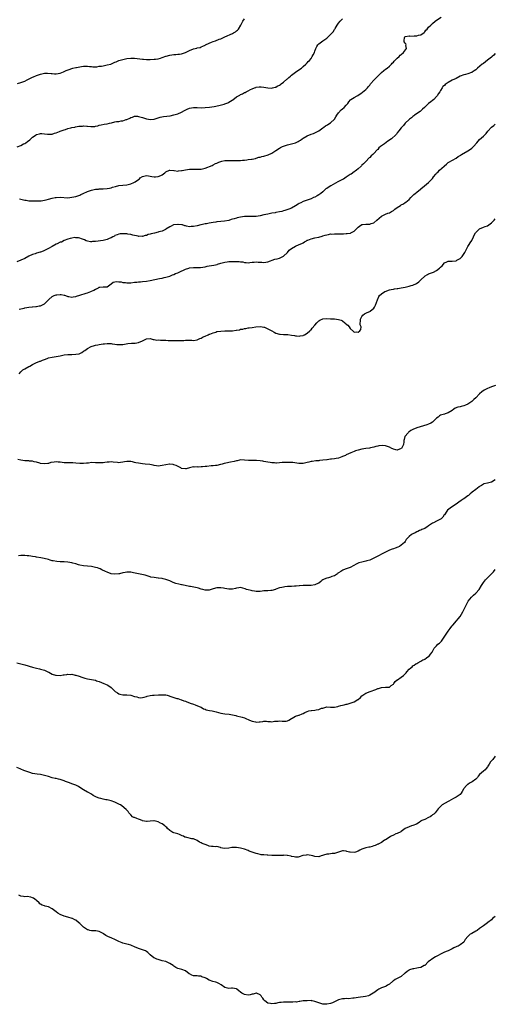
# Model space of a CAD drawing. Units: inches. Extents: x 2607000 to 2610000, y 1506000 to 1509000.
# Drawn here: x 2607914 to 2608157, y 1507849 to 1508352 of the extents above; entities that cross this region are included whole.
import ezdxf

# ---------------------------------------------------------------- set-up
doc = ezdxf.new("R2010")
doc.units = ezdxf.units.IN
doc.header["$MEASUREMENT"] = 0
doc.layers.add('LD26071506_10ft', color=7, linetype='Continuous')

msp = doc.modelspace()

# ---------------------------------------------------------------- linework, layer by layer
at = {"layer": 'LD26071506_10ft'}
for points, elevation in [([(2607914.33, 1508260.33), (2607917, 1508259.68), (2607917.62, 1508259.62), (2607919, 1508259.38), (2607919.38, 1508259.38), (2607921, 1508259.27), (2607921.29, 1508259.29), (2607923, 1508259.25), (2607923.3, 1508259.3), (2607925, 1508259.31), (2607925.41, 1508259.41), (2607927, 1508259.6), (2607927.85, 1508259.85), (2607929, 1508260.13), (2607931, 1508260.68), (2607932.52, 1508261), (2607932.93, 1508261.07), (2607935, 1508261.18), (2607939, 1508260.94), (2607941, 1508261.12), (2607943, 1508261.61), (2607944.06, 1508261.94), (2607945, 1508262.3), (2607945.52, 1508262.48), (2607946.71, 1508263), (2607949, 1508264.04), (2607951, 1508264.78), (2607953, 1508265.22), (2607954.66, 1508265.34), (2607955, 1508265.38), (2607957, 1508265.4), (2607959, 1508265.55), (2607960.17, 1508265.83), (2607961, 1508265.99), (2607961.74, 1508266.26), (2607963.27, 1508266.73), (2607965, 1508267.16), (2607967, 1508267.41), (2607969, 1508267.56), (2607969.71, 1508267.71), (2607971, 1508267.93), (2607972.65, 1508268.65), (2607973, 1508268.78), (2607973.37, 1508269), (2607975, 1508270.29), (2607975.43, 1508270.57), (2607975.9, 1508271), (2607977, 1508271.71), (2607979, 1508272.32), (2607980.09, 1508272.09), (2607981, 1508272), (2607981.78, 1508271.78), (2607983, 1508271.58), (2607983.63, 1508271.63), (2607985, 1508271.68), (2607986.34, 1508272.34), (2607987, 1508272.6), (2607988.39, 1508273.61), (2607989, 1508274.17), (2607990.89, 1508275), (2607991, 1508275.03), (2607993, 1508274.73), (2607993.26, 1508274.74), (2607995, 1508274.47), (2607995.43, 1508274.57), (2607997, 1508274.73), (2607997.21, 1508274.79), (2607999, 1508275.15), (2608001, 1508275.42), (2608001.46, 1508275.46), (2608003, 1508275.49), (2608003.52, 1508275.52), (2608005, 1508275.43), (2608005.48, 1508275.48), (2608007, 1508275.48), (2608007.66, 1508275.66), (2608009, 1508275.96), (2608012.58, 1508277.42), (2608013, 1508277.65), (2608014.3, 1508278.3), (2608015, 1508278.6), (2608015.3, 1508278.7), (2608015.96, 1508279), (2608017, 1508279.41), (2608017.57, 1508279.57), (2608019, 1508279.88), (2608021, 1508279.98), (2608021.93, 1508279.93), (2608023, 1508279.91), (2608023.93, 1508279.93), (2608025, 1508279.9), (2608026, 1508280), (2608027, 1508280), (2608028.08, 1508280.08), (2608029, 1508280.12), (2608030.22, 1508280.22), (2608031, 1508280.35), (2608032.55, 1508280.55), (2608033, 1508280.66), (2608034.75, 1508281), (2608035, 1508281.06), (2608036.4, 1508281.6), (2608037, 1508281.65), (2608037.98, 1508282.02), (2608039, 1508282.2), (2608041.14, 1508282.86), (2608043, 1508283.69), (2608045.01, 1508285), (2608047, 1508286.27), (2608047.46, 1508286.54), (2608048.52, 1508287), (2608049, 1508287.19), (2608051, 1508287.84), (2608053, 1508288.38), (2608055, 1508288.96), (2608056.41, 1508289.59), (2608057, 1508289.93), (2608057.66, 1508290.34), (2608058.42, 1508291), (2608059, 1508291.39), (2608061, 1508292.56), (2608063, 1508293.32), (2608064.29, 1508293.71), (2608065, 1508293.96), (2608065.7, 1508294.3), (2608066.99, 1508295), (2608069, 1508296.65), (2608069.49, 1508297), (2608070.34, 1508297.66), (2608071, 1508297.97), (2608071.64, 1508298.36), (2608073, 1508299.11), (2608074.98, 1508301.02), (2608075.73, 1508302.27), (2608076.1, 1508303), (2608077, 1508304.27), (2608078.3, 1508305.7), (2608079, 1508306.3), (2608079.96, 1508307), (2608081, 1508308.23), (2608081.72, 1508309), (2608082.22, 1508309.78), (2608083.16, 1508310.84), (2608083.36, 1508311), (2608085, 1508312.14), (2608086.55, 1508313), (2608086.85, 1508313.15), (2608088.1, 1508313.9), (2608089, 1508314.52), (2608089.28, 1508314.72), (2608091, 1508316.1), (2608091.8, 1508317), (2608092.38, 1508317.62), (2608093, 1508318.39), (2608093.42, 1508319), (2608095.16, 1508321), (2608096.06, 1508321.94), (2608097.08, 1508322.92), (2608099, 1508324.91), (2608100.14, 1508325.86), (2608101, 1508326.46), (2608101.83, 1508327), (2608103, 1508327.99), (2608104, 1508329), (2608104.42, 1508329.58), (2608105, 1508330.14), (2608105.34, 1508330.66), (2608105.8, 1508331), (2608107, 1508332.22), (2608107.91, 1508333), (2608108.4, 1508333.6), (2608109, 1508334.06), (2608110.2, 1508335), (2608111.68, 1508337), (2608111.44, 1508338.56), (2608111.57, 1508339), (2608111.39, 1508339.39), (2608111, 1508339.77), (2608110.5, 1508340.5), (2608110.43, 1508341), (2608110.71, 1508342.71), (2608110.82, 1508343), (2608111, 1508343.21), (2608111.2, 1508343.2), (2608113, 1508343.52), (2608113.44, 1508343.45), (2608115.55, 1508343.55), (2608117, 1508343.6), (2608117.85, 1508343.85), (2608119, 1508344.07), (2608120.69, 1508345.31), (2608121, 1508345.63), (2608121.63, 1508346.37), (2608122.22, 1508347), (2608123, 1508347.9), (2608124.08, 1508349), (2608125, 1508349.85), (2608126.3, 1508351), (2608127, 1508351.48), (2608129.46, 1508353)], 8110), ([(2607913.06, 1508286.94), (2607915, 1508287.63), (2607916.34, 1508288.34), (2607917, 1508288.65), (2607917.46, 1508289), (2607918.43, 1508289.57), (2607919.56, 1508290.44), (2607919.99, 1508291), (2607921, 1508291.79), (2607922.75, 1508293), (2607923, 1508293.12), (2607924.52, 1508293.48), (2607925, 1508293.62), (2607925.68, 1508293.68), (2607927, 1508293.6), (2607928.64, 1508293.36), (2607929, 1508293.34), (2607930.57, 1508293.43), (2607931, 1508293.44), (2607932.14, 1508293.86), (2607933, 1508294.05), (2607934.71, 1508294.71), (2607935.11, 1508294.89), (2607937, 1508295.6), (2607937.8, 1508295.8), (2607939, 1508296.21), (2607940.56, 1508296.56), (2607941, 1508296.69), (2607942.44, 1508297), (2607942.88, 1508297.12), (2607944.58, 1508297.42), (2607945, 1508297.47), (2607946.5, 1508297.5), (2607947, 1508297.53), (2607948.61, 1508297.39), (2607949, 1508297.41), (2607950.74, 1508297.26), (2607951, 1508297.29), (2607952.65, 1508297.35), (2607953, 1508297.44), (2607954.33, 1508297.67), (2607955, 1508297.9), (2607955.92, 1508298.08), (2607957.55, 1508298.45), (2607959, 1508298.67), (2607960.28, 1508299), (2607961.2, 1508299.2), (2607963, 1508299.63), (2607963.74, 1508299.74), (2607965, 1508299.89), (2607966.08, 1508300.08), (2607967, 1508300.14), (2607968.77, 1508300.77), (2607969, 1508300.81), (2607970.52, 1508301.48), (2607971, 1508301.83), (2607971.93, 1508302.07), (2607973, 1508302.47), (2607974.46, 1508302.46), (2607975, 1508302.43), (2607977, 1508301.9), (2607978.64, 1508301.36), (2607979, 1508301.22), (2607980.05, 1508301), (2607980.87, 1508300.87), (2607981, 1508300.87), (2607983, 1508301.04), (2607984.44, 1508301.56), (2607985, 1508301.64), (2607986.01, 1508301.99), (2607987.71, 1508302.29), (2607991.21, 1508302.79), (2607993, 1508303.18), (2607995, 1508303.78), (2607997, 1508304.63), (2607998.53, 1508305.47), (2607999.9, 1508306.11), (2608001, 1508306.57), (2608003, 1508306.94), (2608005, 1508306.91), (2608007.16, 1508306.84), (2608009.05, 1508306.95), (2608011.19, 1508307.19), (2608013.51, 1508307.51), (2608015.98, 1508307.98), (2608018.7, 1508308.7), (2608019, 1508308.79), (2608019.57, 1508309), (2608020.58, 1508309.42), (2608021, 1508309.63), (2608022.77, 1508310.77), (2608023.06, 1508310.94), (2608025, 1508312.33), (2608026.07, 1508313), (2608026.67, 1508313.33), (2608027, 1508313.57), (2608028.02, 1508313.98), (2608029, 1508314.56), (2608029.33, 1508314.67), (2608029.93, 1508315), (2608031, 1508315.52), (2608032.09, 1508316.09), (2608033, 1508316.52), (2608034.24, 1508317), (2608034.8, 1508317.2), (2608035, 1508317.29), (2608036.53, 1508317.47), (2608037, 1508317.58), (2608037.58, 1508317.58), (2608039, 1508317.42), (2608041, 1508317.02), (2608042.91, 1508316.91), (2608043.35, 1508317), (2608044.63, 1508317.37), (2608045, 1508317.41), (2608045.77, 1508317.77), (2608047, 1508318.4), (2608047.35, 1508318.65), (2608047.81, 1508319), (2608049, 1508319.82), (2608050.65, 1508321.35), (2608051, 1508321.59), (2608051.69, 1508322.31), (2608052.48, 1508323), (2608053, 1508323.42), (2608055, 1508324.93), (2608056.2, 1508325.8), (2608058.11, 1508327), (2608059, 1508327.81), (2608060.43, 1508329), (2608060.66, 1508329.34), (2608061, 1508329.71), (2608061.59, 1508330.41), (2608062.24, 1508331), (2608063, 1508332.04), (2608063.66, 1508333), (2608064.1, 1508333.9), (2608064.69, 1508335), (2608065, 1508335.77), (2608065.44, 1508337), (2608065.91, 1508338.09), (2608066.52, 1508339), (2608067, 1508339.49), (2608069.02, 1508341), (2608071, 1508342.37), (2608071.35, 1508342.65), (2608073, 1508344.19), (2608074.35, 1508345.65), (2608075, 1508346.76), (2608075.1, 1508346.9), (2608075.32, 1508347.32), (2608076.32, 1508349), (2608077, 1508349.98), (2608077.89, 1508351), (2608079, 1508352.2)], 8100), ([(2607913.26, 1508319.26), (2607915, 1508319.73), (2607917, 1508320.46), (2607918.17, 1508321), (2607921, 1508322.41), (2607921.41, 1508322.59), (2607923, 1508323.28), (2607925, 1508323.97), (2607926.29, 1508324.29), (2607927, 1508324.42), (2607928.52, 1508324.52), (2607930.38, 1508324.38), (2607931, 1508324.25), (2607932.21, 1508324.21), (2607933, 1508324.16), (2607935, 1508324.55), (2607936.75, 1508325.25), (2607937, 1508325.33), (2607938.14, 1508325.86), (2607939.6, 1508326.4), (2607941, 1508326.86), (2607941.55, 1508327), (2607943, 1508327.32), (2607943.44, 1508327.44), (2607945, 1508327.68), (2607945.93, 1508327.93), (2607947, 1508328.01), (2607948.12, 1508328.12), (2607949, 1508328.07), (2607949.94, 1508327.94), (2607951, 1508327.84), (2607951.73, 1508327.73), (2607953.78, 1508327.78), (2607955, 1508327.99), (2607956.12, 1508328.12), (2607957, 1508328.3), (2607959, 1508328.66), (2607960.84, 1508329.16), (2607962.3, 1508329.7), (2607963, 1508330.06), (2607963.66, 1508330.34), (2607965.02, 1508330.98), (2607967, 1508331.54), (2607967.63, 1508331.63), (2607969, 1508331.9), (2607971, 1508332.1), (2607973, 1508332.07), (2607975.75, 1508331.75), (2607977, 1508331.57), (2607977.58, 1508331.58), (2607979, 1508331.45), (2607979.49, 1508331.49), (2607981, 1508331.47), (2607983, 1508331.58), (2607983.66, 1508331.66), (2607985, 1508331.88), (2607986.2, 1508332.2), (2607987, 1508332.46), (2607988.88, 1508333.12), (2607989.18, 1508333.18), (2607991, 1508333.65), (2607993, 1508333.96), (2607994, 1508334), (2607995, 1508334.1), (2607995.85, 1508334.15), (2607997, 1508334.34), (2607999, 1508335), (2608001, 1508336.04), (2608003, 1508336.89), (2608004.76, 1508337.24), (2608005, 1508337.34), (2608006.39, 1508337.61), (2608007, 1508337.86), (2608007.76, 1508338.24), (2608009, 1508338.81), (2608009.12, 1508338.88), (2608011, 1508339.78), (2608012.24, 1508340.24), (2608013, 1508340.57), (2608014.22, 1508341), (2608016.2, 1508341.8), (2608017, 1508342.09), (2608017.63, 1508342.37), (2608018.97, 1508343), (2608023, 1508344.78), (2608023.47, 1508345), (2608024.44, 1508345.56), (2608025, 1508346.05), (2608025.55, 1508346.45), (2608026.02, 1508347), (2608027.17, 1508349), (2608028.23, 1508351), (2608029, 1508352.3)], 8090), ([(2608157, 1508334.44), (2608156.26, 1508333.74), (2608155.44, 1508333), (2608155, 1508332.63), (2608153, 1508331.04), (2608151, 1508329.49), (2608150.33, 1508329), (2608147.94, 1508327), (2608147.42, 1508326.58), (2608147, 1508326.22), (2608146.25, 1508325.75), (2608145.17, 1508325), (2608145, 1508324.91), (2608144.85, 1508324.85), (2608143, 1508324.22), (2608141.87, 1508323.87), (2608141, 1508323.65), (2608139.1, 1508322.9), (2608137, 1508321.81), (2608135, 1508320.88), (2608133, 1508319.8), (2608131.35, 1508318.65), (2608131, 1508318.24), (2608130.28, 1508317.72), (2608129.96, 1508317), (2608129, 1508315.64), (2608128.65, 1508315), (2608127.95, 1508314.05), (2608127.36, 1508313), (2608127, 1508312.52), (2608125.6, 1508311), (2608125, 1508310.49), (2608124.11, 1508309.89), (2608122.99, 1508309.01), (2608120.94, 1508307), (2608119.93, 1508306.07), (2608118.59, 1508305), (2608115.78, 1508303), (2608115.36, 1508302.64), (2608115, 1508302.39), (2608114.25, 1508301.75), (2608113.18, 1508301), (2608113, 1508300.85), (2608111.06, 1508299), (2608110.14, 1508297.86), (2608109.27, 1508297), (2608109, 1508296.66), (2608107.79, 1508295), (2608107, 1508294.04), (2608106.58, 1508293.42), (2608106.23, 1508293), (2608103.98, 1508291), (2608102.24, 1508289.76), (2608100.43, 1508288.43), (2608098.42, 1508287), (2608097.63, 1508286.37), (2608097, 1508285.61), (2608096.67, 1508285.33), (2608095, 1508283.54), (2608094.46, 1508283), (2608093.66, 1508282.34), (2608093, 1508281.52), (2608092.72, 1508281.28), (2608091, 1508279.36), (2608090.62, 1508279), (2608089.75, 1508278.25), (2608089, 1508277.46), (2608088.76, 1508277.25), (2608088.53, 1508277), (2608087, 1508275.71), (2608086.27, 1508275), (2608085.55, 1508274.45), (2608085, 1508274.11), (2608083.44, 1508273), (2608083, 1508272.72), (2608081, 1508271.38), (2608079.55, 1508270.45), (2608079, 1508270.15), (2608077.4, 1508269.4), (2608076.63, 1508269), (2608073.03, 1508267), (2608071.79, 1508266.21), (2608071, 1508265.63), (2608070.62, 1508265.38), (2608069, 1508263.92), (2608067.94, 1508263), (2608067, 1508262.4), (2608066.06, 1508261.94), (2608065, 1508261.27), (2608064.32, 1508261), (2608063, 1508260.42), (2608062.05, 1508260.05), (2608061, 1508259.75), (2608059, 1508259), (2608057.72, 1508258.28), (2608057, 1508257.89), (2608056.45, 1508257.55), (2608055, 1508256.76), (2608053, 1508255.63), (2608051.6, 1508255), (2608051.17, 1508254.83), (2608049.65, 1508254.35), (2608049, 1508254.21), (2608048.04, 1508253.96), (2608047, 1508253.71), (2608045, 1508253.31), (2608044.73, 1508253.27), (2608043, 1508252.99), (2608041, 1508252.61), (2608039, 1508252.12), (2608037, 1508251.68), (2608035, 1508251.37), (2608033.29, 1508251.29), (2608033, 1508251.28), (2608031, 1508251.38), (2608029, 1508251.35), (2608027, 1508251.02), (2608025.37, 1508250.63), (2608025, 1508250.51), (2608023.79, 1508250.21), (2608023, 1508249.9), (2608022.26, 1508249.74), (2608021, 1508249.37), (2608018.82, 1508249), (2608017, 1508248.83), (2608015, 1508248.59), (2608014.48, 1508248.48), (2608013, 1508248.28), (2608012.07, 1508248.07), (2608011, 1508247.93), (2608009.64, 1508247.64), (2608009, 1508247.57), (2608007, 1508247.07), (2608006.78, 1508247), (2608005, 1508246.55), (2608003, 1508246.15), (2608001.85, 1508246.15), (2608001, 1508246.13), (2607999.55, 1508246.45), (2607999, 1508246.53), (2607998.61, 1508246.61), (2607997.38, 1508247), (2607997.08, 1508247.08), (2607995.3, 1508247.3), (2607995, 1508247.32), (2607993, 1508247.09), (2607992.79, 1508247), (2607991.68, 1508246.32), (2607991, 1508246.03), (2607989, 1508244.84), (2607988.73, 1508244.73), (2607987, 1508243.89), (2607985.43, 1508243.43), (2607985, 1508243.29), (2607983.15, 1508242.85), (2607981.52, 1508242.48), (2607981, 1508242.3), (2607979.91, 1508242.09), (2607979, 1508241.69), (2607978.36, 1508241.64), (2607977, 1508241.21), (2607976.78, 1508241.22), (2607975, 1508241.2), (2607974.76, 1508241.24), (2607972.18, 1508241.82), (2607971, 1508242.16), (2607969.62, 1508242.38), (2607969, 1508242.46), (2607967.44, 1508242.56), (2607967, 1508242.51), (2607965.56, 1508242.44), (2607965, 1508242.28), (2607964.04, 1508241.96), (2607963, 1508241.56), (2607962.67, 1508241.33), (2607961.97, 1508241), (2607961, 1508240.5), (2607960.07, 1508240.07), (2607959, 1508239.54), (2607957, 1508239.04), (2607953, 1508238.55), (2607951.49, 1508238.51), (2607951, 1508238.46), (2607950.47, 1508238.47), (2607949, 1508238.77), (2607948.29, 1508239), (2607947.37, 1508239.37), (2607947, 1508239.57), (2607945.98, 1508239.98), (2607945, 1508240.32), (2607944.47, 1508240.47), (2607943, 1508240.51), (2607942.55, 1508240.55), (2607941, 1508240.22), (2607940.11, 1508240.11), (2607939, 1508239.71), (2607937.08, 1508239.08), (2607935.68, 1508238.32), (2607935, 1508238.18), (2607933.44, 1508237.44), (2607933, 1508237.2), (2607931, 1508236.1), (2607929, 1508234.96), (2607927, 1508233.92), (2607926.29, 1508233.71), (2607925, 1508233.14), (2607924.87, 1508233.13), (2607923, 1508232.54), (2607922.23, 1508232.23), (2607921, 1508231.9), (2607919, 1508231.02), (2607917, 1508229.97), (2607915, 1508229.01), (2607913, 1508228.23)], 8120), ([(2607914.09, 1508204.09), (2607915, 1508204.25), (2607916.61, 1508204.61), (2607917, 1508204.65), (2607918.99, 1508204.99), (2607920.82, 1508205.18), (2607921, 1508205.24), (2607922.64, 1508205.36), (2607923, 1508205.34), (2607924.33, 1508205.67), (2607925, 1508205.68), (2607927, 1508206.72), (2607927.14, 1508206.86), (2607927.26, 1508207), (2607929, 1508208.8), (2607929.18, 1508209), (2607931, 1508210.55), (2607931.3, 1508210.7), (2607931.98, 1508211), (2607933, 1508211.36), (2607933.41, 1508211.41), (2607935, 1508211.52), (2607935.51, 1508211.51), (2607937, 1508211.21), (2607937.19, 1508211.19), (2607937.76, 1508211), (2607939, 1508210.54), (2607939.52, 1508210.48), (2607941, 1508210.24), (2607941.61, 1508210.39), (2607943, 1508210.57), (2607943.31, 1508210.69), (2607945, 1508211.21), (2607948.27, 1508212.27), (2607949, 1508212.46), (2607950.65, 1508213), (2607952.24, 1508213.76), (2607953, 1508214.32), (2607953.5, 1508214.5), (2607954.64, 1508215), (2607955, 1508215.19), (2607955.28, 1508215.28), (2607957, 1508215.38), (2607957.47, 1508215.47), (2607959, 1508215.49), (2607961, 1508216.91), (2607962.12, 1508217.88), (2607963, 1508217.99), (2607963.8, 1508218.2), (2607965, 1508217.99), (2607966.07, 1508217.93), (2607967, 1508217.69), (2607968.41, 1508217.59), (2607969, 1508217.5), (2607971, 1508217.56), (2607973, 1508217.76), (2607974.14, 1508217.86), (2607975, 1508217.95), (2607975.99, 1508218.01), (2607977, 1508218.1), (2607979, 1508218.34), (2607981, 1508218.71), (2607985.68, 1508219.68), (2607987, 1508219.89), (2607988.15, 1508220.15), (2607989, 1508220.29), (2607991, 1508220.92), (2607992.38, 1508221.62), (2607993, 1508221.76), (2607993.82, 1508222.18), (2607995, 1508222.6), (2607995.81, 1508223), (2607999, 1508224.42), (2608000.72, 1508225), (2608001, 1508225.08), (2608003, 1508225.27), (2608004.71, 1508225.29), (2608006.62, 1508225.38), (2608009, 1508225.71), (2608010.07, 1508225.93), (2608011, 1508226.08), (2608013.49, 1508226.51), (2608015.09, 1508226.91), (2608015.32, 1508227), (2608017, 1508227.5), (2608017.68, 1508227.68), (2608019, 1508228.07), (2608020.25, 1508228.25), (2608021, 1508228.4), (2608023, 1508228.45), (2608024.42, 1508228.42), (2608025, 1508228.34), (2608026.34, 1508228.34), (2608027, 1508228.15), (2608028.16, 1508228.16), (2608029, 1508227.86), (2608029.9, 1508227.9), (2608031, 1508227.68), (2608031.81, 1508227.81), (2608033, 1508227.95), (2608034.05, 1508228.05), (2608035, 1508228.23), (2608036.08, 1508228.08), (2608037, 1508228.09), (2608037.97, 1508227.97), (2608039, 1508227.91), (2608041, 1508228.18), (2608044.49, 1508229.51), (2608045.71, 1508229.71), (2608047, 1508230.07), (2608047.6, 1508230.4), (2608049, 1508231.07), (2608051, 1508232.94), (2608051.93, 1508234.07), (2608053, 1508235.07), (2608055, 1508236.23), (2608057, 1508237.03), (2608058.36, 1508237.64), (2608059, 1508237.95), (2608059.67, 1508238.33), (2608060.68, 1508239), (2608061, 1508239.18), (2608061.29, 1508239.29), (2608063, 1508240.02), (2608065, 1508240.45), (2608066.81, 1508240.81), (2608067, 1508240.83), (2608068.7, 1508241.3), (2608069, 1508241.43), (2608070.25, 1508241.75), (2608071, 1508242.06), (2608071.86, 1508242.14), (2608073, 1508242.43), (2608073.6, 1508242.4), (2608075, 1508242.54), (2608075.51, 1508242.49), (2608077, 1508242.53), (2608077.51, 1508242.49), (2608079, 1508242.53), (2608079.5, 1508242.5), (2608081, 1508242.61), (2608081.4, 1508242.6), (2608083.1, 1508242.9), (2608083.34, 1508243), (2608085, 1508243.91), (2608086.24, 1508245), (2608087, 1508245.83), (2608087.65, 1508246.35), (2608089, 1508247.18), (2608089.19, 1508247.19), (2608091, 1508247.47), (2608091.41, 1508247.41), (2608093, 1508247.5), (2608093.71, 1508247.71), (2608095, 1508248.15), (2608096.61, 1508249.39), (2608099, 1508251.54), (2608101, 1508252.57), (2608102.22, 1508253), (2608103, 1508253.29), (2608104.11, 1508253.89), (2608105, 1508254.45), (2608105.75, 1508255), (2608107, 1508256), (2608108.62, 1508257), (2608109, 1508257.27), (2608110.13, 1508257.87), (2608111, 1508258.4), (2608111.35, 1508258.65), (2608113, 1508260.01), (2608113.99, 1508261), (2608114.47, 1508261.52), (2608115, 1508262.01), (2608115.48, 1508262.52), (2608116.15, 1508263), (2608117, 1508263.81), (2608118.76, 1508265.24), (2608119, 1508265.46), (2608120.89, 1508267), (2608123, 1508268.77), (2608123.24, 1508269), (2608124.19, 1508269.81), (2608125, 1508270.77), (2608125.51, 1508271.51), (2608126.62, 1508273), (2608126.82, 1508273.18), (2608127, 1508273.38), (2608127.87, 1508274.13), (2608128.56, 1508275), (2608130.9, 1508277), (2608131, 1508277.11), (2608132.04, 1508277.96), (2608133, 1508278.81), (2608133.37, 1508279), (2608137, 1508281.04), (2608138.06, 1508281.94), (2608139, 1508282.5), (2608139.29, 1508282.71), (2608139.81, 1508283), (2608143, 1508284.77), (2608144.35, 1508285.65), (2608145, 1508286.19), (2608145.43, 1508286.57), (2608145.8, 1508287), (2608147.5, 1508289), (2608149, 1508290.61), (2608151, 1508292.33), (2608152.3, 1508293.7), (2608153.12, 1508294.88), (2608155, 1508296.93), (2608156.19, 1508297.81), (2608157, 1508298.51)], 8130), ([(2607914.2, 1508171), (2607915, 1508172.1), (2607915.95, 1508173), (2607917, 1508173.6), (2607919, 1508174.7), (2607919.5, 1508175), (2607921, 1508175.81), (2607923, 1508176.75), (2607923.54, 1508177), (2607924.58, 1508177.42), (2607925, 1508177.53), (2607926.03, 1508177.97), (2607927.49, 1508178.51), (2607928.68, 1508179), (2607929.15, 1508179.15), (2607931, 1508179.59), (2607933, 1508179.89), (2607935, 1508180.28), (2607937, 1508180.73), (2607939, 1508180.98), (2607941, 1508180.99), (2607943, 1508181.03), (2607944.68, 1508181.32), (2607945, 1508181.45), (2607946.06, 1508181.94), (2607947, 1508182.55), (2607947.26, 1508182.74), (2607947.54, 1508183), (2607949, 1508183.99), (2607950.91, 1508185), (2607952.53, 1508185.47), (2607953, 1508185.59), (2607954.19, 1508185.81), (2607955, 1508186), (2607955.89, 1508186.11), (2607957, 1508186.34), (2607957.64, 1508186.36), (2607959, 1508186.54), (2607959.52, 1508186.48), (2607961, 1508186.49), (2607961.64, 1508186.36), (2607963, 1508186.21), (2607963.91, 1508186.09), (2607965, 1508186), (2607967, 1508186.07), (2607969.55, 1508186.45), (2607971.39, 1508186.61), (2607973, 1508186.64), (2607973.32, 1508186.68), (2607975.02, 1508186.98), (2607977, 1508187.89), (2607979, 1508188.98), (2607981, 1508189), (2607982.54, 1508188.54), (2607983, 1508188.55), (2607984.3, 1508188.3), (2607985, 1508188.33), (2607986.2, 1508188.2), (2607987, 1508188.22), (2607988.14, 1508188.14), (2607989, 1508188.14), (2607990.08, 1508188.08), (2607991, 1508188.09), (2607992.02, 1508188.02), (2607995, 1508187.98), (2607997, 1508188.05), (2607998.13, 1508188.13), (2607999, 1508188.15), (2608000.22, 1508188.22), (2608001, 1508188.14), (2608002.22, 1508188.22), (2608003, 1508188.13), (2608005, 1508188.47), (2608006.29, 1508189), (2608007, 1508189.25), (2608008.04, 1508189.96), (2608009, 1508190.22), (2608010.53, 1508191), (2608011, 1508191.2), (2608011.3, 1508191.3), (2608013, 1508192.02), (2608014.38, 1508192.38), (2608015, 1508192.56), (2608017, 1508192.88), (2608018.99, 1508192.99), (2608021, 1508192.96), (2608022.97, 1508193.03), (2608024.74, 1508193.26), (2608025, 1508193.37), (2608026.45, 1508193.55), (2608027, 1508193.81), (2608028.13, 1508193.87), (2608029, 1508194.21), (2608029.77, 1508194.23), (2608031, 1508194.48), (2608031.49, 1508194.51), (2608033, 1508194.72), (2608034.85, 1508195), (2608037, 1508195.12), (2608038.11, 1508195), (2608039, 1508194.87), (2608039.19, 1508194.81), (2608041, 1508194.07), (2608043, 1508192.99), (2608044.22, 1508192.22), (2608045, 1508191.85), (2608047, 1508191.22), (2608047.23, 1508191.23), (2608049, 1508191.17), (2608049.19, 1508191.19), (2608051, 1508191.19), (2608051.18, 1508191.18), (2608053, 1508190.84), (2608054.52, 1508190.52), (2608055, 1508190.46), (2608055.55, 1508190.45), (2608057, 1508190.33), (2608057.53, 1508190.47), (2608059, 1508190.65), (2608059.2, 1508190.8), (2608059.62, 1508191), (2608061, 1508191.74), (2608062.34, 1508193), (2608062.66, 1508193.34), (2608063, 1508193.58), (2608063.6, 1508194.4), (2608065, 1508195.89), (2608065.92, 1508197), (2608066.4, 1508197.6), (2608067, 1508198.04), (2608067.51, 1508198.49), (2608069, 1508199.1), (2608069.09, 1508199.09), (2608071, 1508199.27), (2608073, 1508199.13), (2608075.03, 1508199.03), (2608077, 1508198.84), (2608078.4, 1508198.4), (2608079, 1508198.03), (2608080.32, 1508197), (2608080.72, 1508196.72), (2608081, 1508196.38), (2608081.84, 1508195.84), (2608082.39, 1508195), (2608083, 1508194.18), (2608084.72, 1508192.72), (2608085, 1508192.38), (2608086.42, 1508192.42), (2608087, 1508192.32), (2608087.92, 1508193), (2608088.36, 1508193.64), (2608088.56, 1508195), (2608088.11, 1508196.11), (2608088.1, 1508197), (2608088.19, 1508197.81), (2608088.18, 1508199), (2608089, 1508200.38), (2608089.48, 1508201), (2608090.29, 1508201.71), (2608091, 1508202.02), (2608091.61, 1508202.39), (2608093, 1508202.88), (2608093.08, 1508202.92), (2608093.2, 1508203), (2608095, 1508204.48), (2608095.37, 1508205), (2608095.84, 1508206.16), (2608096.88, 1508208.88), (2608096.94, 1508209.06), (2608097, 1508209.12), (2608097.57, 1508210.43), (2608097.96, 1508211), (2608099, 1508211.87), (2608100.69, 1508213), (2608100.89, 1508213.11), (2608103, 1508213.85), (2608103.96, 1508214.04), (2608105, 1508214.31), (2608105.63, 1508214.37), (2608107, 1508214.62), (2608107.36, 1508214.64), (2608109, 1508214.86), (2608111, 1508215.23), (2608113, 1508215.73), (2608114.09, 1508216.09), (2608115, 1508216.34), (2608116.8, 1508217.2), (2608118.03, 1508217.97), (2608119.04, 1508219), (2608121, 1508220.84), (2608121.25, 1508221), (2608122.33, 1508221.67), (2608123, 1508222.05), (2608125, 1508222.75), (2608125.55, 1508223), (2608127, 1508223.79), (2608128.59, 1508225), (2608129, 1508225.46), (2608129.82, 1508226.18), (2608131, 1508227.65), (2608132.19, 1508228.19), (2608133, 1508228.59), (2608134.51, 1508228.51), (2608135, 1508228.5), (2608137, 1508228.74), (2608137.38, 1508229), (2608138.44, 1508229.56), (2608139, 1508229.93), (2608139.58, 1508230.42), (2608140.07, 1508231), (2608141.51, 1508233), (2608141.94, 1508234.06), (2608142.49, 1508235), (2608143, 1508236.01), (2608143.61, 1508237), (2608144.18, 1508237.82), (2608145, 1508239.17), (2608145.83, 1508241), (2608146.26, 1508241.74), (2608146.83, 1508243), (2608147, 1508243.22), (2608148.92, 1508245.08), (2608151, 1508245.9), (2608151.81, 1508246.19), (2608153, 1508246.63), (2608153.65, 1508247), (2608155, 1508248.08), (2608155.99, 1508249), (2608156.48, 1508249.52), (2608157, 1508250.13)], 8140), ([(2608157, 1508165.19), (2608156.85, 1508165.15), (2608156.51, 1508165), (2608155, 1508164.42), (2608153.95, 1508163.95), (2608153, 1508163.63), (2608151.97, 1508163), (2608151.35, 1508162.65), (2608150.17, 1508161.83), (2608149, 1508160.82), (2608147, 1508158.84), (2608146.02, 1508157.98), (2608145.07, 1508157), (2608143, 1508155.55), (2608141.73, 1508155), (2608141, 1508154.72), (2608139.57, 1508154.43), (2608139, 1508154.27), (2608137.95, 1508154.05), (2608136.55, 1508153.45), (2608135.85, 1508153), (2608135, 1508152.3), (2608133, 1508151.11), (2608131.4, 1508150.6), (2608131, 1508150.52), (2608129, 1508149.93), (2608128.45, 1508149.55), (2608127.78, 1508149), (2608127, 1508148.4), (2608125.36, 1508146.64), (2608125, 1508146.38), (2608124.18, 1508145.82), (2608123, 1508145.33), (2608122.01, 1508145), (2608117, 1508143.5), (2608115, 1508142.7), (2608113.9, 1508142.1), (2608113, 1508141.44), (2608112.73, 1508141.27), (2608112.47, 1508141), (2608110.93, 1508139), (2608110.44, 1508137.56), (2608110.42, 1508137), (2608110.36, 1508136.36), (2608110.09, 1508135), (2608109.09, 1508133), (2608109, 1508132.91), (2608107, 1508132.14), (2608106.29, 1508132.29), (2608105, 1508132.61), (2608104.71, 1508132.71), (2608104.14, 1508133), (2608103, 1508133.68), (2608101.99, 1508133.99), (2608101, 1508134.31), (2608099.52, 1508134.48), (2608097.63, 1508134.37), (2608097, 1508134.16), (2608096.07, 1508133.93), (2608095, 1508133.56), (2608093.3, 1508133.3), (2608092.83, 1508133.17), (2608090.98, 1508132.98), (2608089, 1508132.63), (2608087, 1508132.13), (2608085.66, 1508131.66), (2608085, 1508131.46), (2608083.3, 1508130.7), (2608081, 1508129.63), (2608080.57, 1508129.43), (2608079, 1508128.78), (2608078.67, 1508128.67), (2608077, 1508128.02), (2608075.78, 1508127.78), (2608075, 1508127.59), (2608073.45, 1508127.45), (2608073, 1508127.42), (2608071.21, 1508127.21), (2608071, 1508127.21), (2608069, 1508126.9), (2608067.25, 1508126.75), (2608067, 1508126.69), (2608065.4, 1508126.6), (2608063.63, 1508126.37), (2608063, 1508126.26), (2608061.96, 1508125.96), (2608061, 1508125.76), (2608060.35, 1508125.65), (2608059, 1508125.28), (2608058.75, 1508125.25), (2608057, 1508125.3), (2608056.71, 1508125.29), (2608053.79, 1508125.79), (2608052.27, 1508125.73), (2608051, 1508125.79), (2608050.22, 1508125.78), (2608049, 1508125.71), (2608048.26, 1508125.74), (2608047, 1508125.59), (2608045.47, 1508125.47), (2608045, 1508125.52), (2608044.38, 1508125.62), (2608043, 1508125.63), (2608042.2, 1508125.8), (2608041, 1508125.92), (2608039, 1508126.35), (2608038.5, 1508126.5), (2608037, 1508126.7), (2608035.21, 1508126.79), (2608035, 1508126.83), (2608033.23, 1508126.77), (2608033, 1508126.79), (2608031.17, 1508126.83), (2608029.06, 1508127.06), (2608027.09, 1508127.09), (2608026.52, 1508127), (2608025.28, 1508126.72), (2608025, 1508126.69), (2608023.71, 1508126.29), (2608021.95, 1508125.95), (2608021, 1508125.75), (2608020.34, 1508125.66), (2608018.7, 1508125.3), (2608017.59, 1508125), (2608017, 1508124.82), (2608016.78, 1508124.78), (2608015, 1508124.24), (2608014.26, 1508124.26), (2608013, 1508124.02), (2608012.04, 1508124.04), (2608009.83, 1508123.83), (2608009, 1508123.71), (2608007.57, 1508123.57), (2608007, 1508123.5), (2608005.49, 1508123.49), (2608005, 1508123.52), (2608003.46, 1508123.46), (2608003, 1508123.54), (2608001.06, 1508123.06), (2608001, 1508123.06), (2607999.39, 1508122.61), (2607999, 1508122.52), (2607997, 1508122.78), (2607996.51, 1508123), (2607995.57, 1508123.57), (2607994.23, 1508124.23), (2607993, 1508124.67), (2607992.72, 1508124.72), (2607991, 1508124.89), (2607990.88, 1508124.87), (2607989, 1508124.64), (2607987, 1508124.2), (2607986.08, 1508124.08), (2607985, 1508123.98), (2607984.14, 1508124.14), (2607983, 1508124.29), (2607982.47, 1508124.47), (2607980.75, 1508124.75), (2607978.45, 1508125), (2607977, 1508125.13), (2607975, 1508125.4), (2607973.64, 1508125.64), (2607973, 1508125.84), (2607971.87, 1508126.13), (2607971, 1508126.27), (2607969.62, 1508126.38), (2607969, 1508126.36), (2607967.79, 1508126.21), (2607967, 1508125.99), (2607965.76, 1508125.76), (2607965, 1508125.68), (2607964.24, 1508125.76), (2607962.07, 1508125.93), (2607961, 1508126.1), (2607960.03, 1508125.98), (2607959, 1508125.99), (2607957.87, 1508125.87), (2607957, 1508125.68), (2607956.4, 1508125.6), (2607955, 1508125.56), (2607954.44, 1508125.56), (2607953, 1508125.67), (2607951, 1508125.71), (2607949.53, 1508125.53), (2607948.54, 1508125.46), (2607947, 1508125.23), (2607946.75, 1508125.25), (2607945, 1508125.21), (2607943, 1508125.4), (2607941.56, 1508125.56), (2607941, 1508125.59), (2607940.44, 1508125.56), (2607938.38, 1508125.62), (2607937, 1508125.68), (2607935, 1508125.95), (2607934.01, 1508126.01), (2607933, 1508126.09), (2607931.98, 1508126.02), (2607930.26, 1508125.74), (2607929, 1508125.36), (2607928.67, 1508125.33), (2607927, 1508125.06), (2607925, 1508125.28), (2607924.61, 1508125.39), (2607923, 1508125.92), (2607921.79, 1508126.21), (2607921, 1508126.47), (2607919.47, 1508126.54), (2607919, 1508126.6), (2607918.61, 1508126.61), (2607917, 1508126.63), (2607915.01, 1508127.01), (2607913.36, 1508127.36)], 8140), ([(2608157, 1508116.96), (2608155, 1508115.78), (2608153, 1508115.32), (2608151.17, 1508114.83), (2608151, 1508114.76), (2608149.89, 1508114.11), (2608149, 1508113.53), (2608148.7, 1508113.3), (2608147, 1508112.01), (2608145.27, 1508110.73), (2608145, 1508110.48), (2608144.16, 1508109.84), (2608143.34, 1508109), (2608143, 1508108.71), (2608141, 1508107.23), (2608140.66, 1508107), (2608139.63, 1508106.37), (2608138.46, 1508105.54), (2608137.74, 1508105), (2608137, 1508104.5), (2608134.61, 1508103), (2608132.6, 1508101.4), (2608132.19, 1508101), (2608131, 1508099.14), (2608130.89, 1508099), (2608130.16, 1508097.84), (2608129.3, 1508097), (2608129, 1508096.82), (2608127, 1508095.81), (2608125.5, 1508095), (2608125, 1508094.75), (2608123.93, 1508094.07), (2608123, 1508093.45), (2608122.74, 1508093.26), (2608122.27, 1508093), (2608121, 1508092.18), (2608119.57, 1508091.57), (2608119, 1508091.27), (2608118.37, 1508091), (2608117.49, 1508090.51), (2608117, 1508090.38), (2608116.12, 1508089.88), (2608115, 1508089.43), (2608114.2, 1508089), (2608113, 1508088.03), (2608112, 1508087), (2608111.59, 1508086.41), (2608111, 1508085.42), (2608110.7, 1508085), (2608109, 1508083.52), (2608108.06, 1508083), (2608107.35, 1508082.65), (2608105.88, 1508082.12), (2608105, 1508081.73), (2608104.41, 1508081.59), (2608103.09, 1508081), (2608101, 1508080.04), (2608098.9, 1508079), (2608097.69, 1508078.31), (2608097, 1508078.02), (2608095.03, 1508077), (2608093, 1508076.01), (2608091.55, 1508075.55), (2608091, 1508075.35), (2608089, 1508074.98), (2608087.46, 1508074.54), (2608087, 1508074.38), (2608086.09, 1508073.91), (2608084.81, 1508073.19), (2608083, 1508072.22), (2608081, 1508071.47), (2608079.54, 1508071), (2608079.15, 1508070.85), (2608078.22, 1508070.22), (2608077, 1508069.47), (2608076.74, 1508069.26), (2608076.46, 1508069), (2608075, 1508068.02), (2608073.54, 1508067.54), (2608073, 1508067.29), (2608071.96, 1508067), (2608071, 1508066.8), (2608069.68, 1508066.32), (2608069, 1508065.86), (2608068.47, 1508065.53), (2608067.98, 1508065), (2608067, 1508064.25), (2608065.65, 1508063.65), (2608065, 1508063.34), (2608063, 1508063.05), (2608061, 1508062.98), (2608059.03, 1508062.97), (2608057.19, 1508062.81), (2608057, 1508062.81), (2608055.36, 1508062.64), (2608055, 1508062.64), (2608054.6, 1508062.6), (2608053, 1508062.57), (2608051.43, 1508062.57), (2608051, 1508062.48), (2608049.68, 1508062.32), (2608049, 1508062.18), (2608048.08, 1508061.92), (2608047, 1508061.75), (2608045.11, 1508061.11), (2608044.95, 1508061.05), (2608043, 1508060.41), (2608042.45, 1508060.45), (2608041, 1508060.29), (2608040.3, 1508060.3), (2608039, 1508060.23), (2608038.09, 1508060.09), (2608037, 1508059.97), (2608035, 1508059.92), (2608034.14, 1508060.14), (2608033, 1508060.27), (2608032.45, 1508060.46), (2608031, 1508060.74), (2608030.15, 1508061), (2608029.32, 1508061.32), (2608027, 1508061.92), (2608026.2, 1508061.8), (2608025, 1508061.65), (2608024.51, 1508061.49), (2608023, 1508061.14), (2608021.15, 1508061.15), (2608021, 1508061.14), (2608019, 1508061.47), (2608018.41, 1508061.59), (2608017, 1508061.79), (2608016.15, 1508061.85), (2608015, 1508061.82), (2608013, 1508061.3), (2608011, 1508060.62), (2608009, 1508060.55), (2608007.78, 1508061), (2608007, 1508061.21), (2608005.67, 1508061.67), (2608005, 1508061.82), (2608001.53, 1508062.47), (2608001, 1508062.54), (2607997.3, 1508063.3), (2607997, 1508063.38), (2607995.65, 1508063.65), (2607994.08, 1508064.08), (2607992.61, 1508064.61), (2607991, 1508065.33), (2607990.5, 1508065.5), (2607989, 1508066.08), (2607987.62, 1508066.38), (2607987, 1508066.56), (2607985.23, 1508066.77), (2607985, 1508066.82), (2607983, 1508067.02), (2607981.35, 1508067.35), (2607981, 1508067.44), (2607978.34, 1508068.34), (2607976.7, 1508068.7), (2607973.27, 1508069.27), (2607972.46, 1508069.54), (2607971, 1508069.79), (2607969.79, 1508069.79), (2607969, 1508069.89), (2607968.27, 1508069.73), (2607967, 1508069.49), (2607965.32, 1508069), (2607965, 1508068.93), (2607963, 1508068.74), (2607961, 1508068.99), (2607959, 1508069.77), (2607958.12, 1508070.12), (2607956.29, 1508071), (2607955.47, 1508071.47), (2607955, 1508071.61), (2607954.02, 1508072.02), (2607953, 1508072.23), (2607952.38, 1508072.38), (2607951, 1508072.65), (2607949, 1508072.91), (2607947, 1508073.04), (2607945, 1508073.42), (2607944.41, 1508073.59), (2607943, 1508074.08), (2607941.56, 1508074.44), (2607941, 1508074.61), (2607939, 1508074.92), (2607937.07, 1508075.07), (2607935, 1508075.15), (2607933.27, 1508075.27), (2607931.53, 1508075.53), (2607931, 1508075.68), (2607929.91, 1508075.91), (2607929, 1508076.2), (2607926.81, 1508076.81), (2607925.16, 1508077.16), (2607923, 1508077.54), (2607922.37, 1508077.63), (2607921, 1508077.87), (2607920.03, 1508077.97), (2607919, 1508078.12), (2607918.21, 1508078.21), (2607917, 1508078.26), (2607915.75, 1508078.25), (2607915, 1508078.31), (2607913.78, 1508078.22)], 8130), ([(2607913, 1508023.56), (2607915.04, 1508023.04), (2607917, 1508022.47), (2607921, 1508021.26), (2607923, 1508020.74), (2607924.46, 1508020.46), (2607925, 1508020.33), (2607927, 1508019.82), (2607928.7, 1508019), (2607929.24, 1508018.76), (2607931, 1508017.8), (2607932.72, 1508017.28), (2607933, 1508017.17), (2607935, 1508017.12), (2607936.64, 1508017.36), (2607937, 1508017.47), (2607938.4, 1508017.6), (2607939, 1508017.79), (2607940.35, 1508017.65), (2607941, 1508017.69), (2607942.74, 1508017.26), (2607943, 1508017.22), (2607944.7, 1508016.7), (2607946.17, 1508016.17), (2607947.68, 1508015.68), (2607949, 1508015.32), (2607953, 1508014.62), (2607953.6, 1508014.4), (2607955, 1508013.99), (2607957.24, 1508013), (2607959, 1508012.25), (2607959.81, 1508011.81), (2607961, 1508010.99), (2607963.02, 1508009), (2607964.23, 1508008.23), (2607965, 1508007.64), (2607965.55, 1508007.55), (2607967, 1508007.24), (2607967.23, 1508007.23), (2607969, 1508007.28), (2607971, 1508006.97), (2607973, 1508006.41), (2607974.2, 1508006.2), (2607975, 1508005.89), (2607976.26, 1508005.74), (2607977, 1508005.78), (2607977.94, 1508006.06), (2607979, 1508006.32), (2607979.46, 1508006.54), (2607981, 1508006.87), (2607982.13, 1508007), (2607983, 1508007.09), (2607985.19, 1508007.19), (2607987, 1508007.24), (2607987.24, 1508007.24), (2607989, 1508007.13), (2607989.57, 1508007), (2607990.68, 1508006.68), (2607991, 1508006.61), (2607991.56, 1508006.44), (2607993, 1508005.88), (2607994.6, 1508005.4), (2607995, 1508005.26), (2607995.91, 1508005), (2607996.72, 1508004.72), (2607997, 1508004.65), (2607998.18, 1508004.18), (2607999, 1508003.93), (2607999.62, 1508003.62), (2608001, 1508003.14), (2608001.09, 1508003.09), (2608001.4, 1508003), (2608003, 1508002.38), (2608003.93, 1508002.07), (2608006.8, 1508001), (2608007, 1508000.89), (2608008.14, 1508000.14), (2608009, 1507999.87), (2608009.59, 1507999.59), (2608011.23, 1507999.23), (2608012.59, 1507999), (2608014.57, 1507998.57), (2608015.86, 1507998.14), (2608017, 1507997.82), (2608019, 1507997.44), (2608021.28, 1507997.28), (2608023, 1507997.03), (2608024.64, 1507996.64), (2608025, 1507996.54), (2608027.87, 1507995.87), (2608029, 1507995.54), (2608029.39, 1507995.39), (2608030.08, 1507995), (2608031, 1507994.59), (2608031.69, 1507994.31), (2608033, 1507993.74), (2608034.62, 1507993.38), (2608035, 1507993.32), (2608036.63, 1507993.37), (2608037, 1507993.45), (2608038.36, 1507993.64), (2608039, 1507993.78), (2608040.27, 1507993.73), (2608041, 1507993.64), (2608042.4, 1507993.6), (2608043, 1507993.51), (2608044.3, 1507993.7), (2608045, 1507993.75), (2608046.19, 1507993.81), (2608047, 1507993.91), (2608048.28, 1507993.72), (2608049, 1507993.74), (2608050.29, 1507993.71), (2608051, 1507993.89), (2608051.7, 1507994.3), (2608053, 1507995.18), (2608053.35, 1507995.35), (2608055, 1507996.28), (2608056.8, 1507996.8), (2608057, 1507996.87), (2608058.52, 1507997.48), (2608059, 1507997.69), (2608059.83, 1507998.17), (2608061, 1507998.73), (2608061.85, 1507999), (2608063, 1507999.26), (2608063.27, 1507999.27), (2608065, 1507999.45), (2608065.59, 1507999.59), (2608067, 1507999.8), (2608068.34, 1508000.34), (2608069, 1508000.49), (2608071, 1508001.02), (2608072.94, 1508000.94), (2608075, 1508000.96), (2608076.69, 1508001.31), (2608077, 1508001.35), (2608078.25, 1508001.75), (2608079, 1508001.95), (2608079.86, 1508002.14), (2608081, 1508002.46), (2608081.49, 1508002.51), (2608083.03, 1508002.97), (2608085, 1508003.69), (2608086.8, 1508004.8), (2608087, 1508004.91), (2608088.19, 1508005.81), (2608089, 1508006.69), (2608089.38, 1508007), (2608091, 1508008.05), (2608093.11, 1508009), (2608096.01, 1508009.99), (2608097, 1508010.4), (2608097.5, 1508010.5), (2608099, 1508010.94), (2608101, 1508011.07), (2608101.13, 1508011.13), (2608103, 1508011.17), (2608103.92, 1508011.92), (2608105, 1508012.64), (2608105.18, 1508013), (2608105.99, 1508014.01), (2608107, 1508014.81), (2608107.08, 1508014.92), (2608109, 1508016.15), (2608110.12, 1508017), (2608110.56, 1508017.44), (2608111, 1508017.93), (2608111.48, 1508018.52), (2608111.94, 1508019), (2608113, 1508020.33), (2608113.86, 1508021), (2608114.52, 1508021.48), (2608115, 1508021.97), (2608115.59, 1508022.41), (2608116.53, 1508023), (2608117, 1508023.27), (2608117.49, 1508023.49), (2608119, 1508024.36), (2608119.98, 1508025), (2608120.67, 1508025.33), (2608121, 1508025.46), (2608121.95, 1508026.05), (2608123.1, 1508026.9), (2608123.2, 1508027), (2608124, 1508028), (2608124.84, 1508029), (2608125, 1508029.37), (2608125.88, 1508031), (2608127, 1508032.29), (2608127.71, 1508033), (2608128.47, 1508033.53), (2608129, 1508034.03), (2608129.48, 1508034.52), (2608133, 1508039.67), (2608134.02, 1508041), (2608134.4, 1508041.6), (2608135, 1508042.4), (2608135.26, 1508042.74), (2608137.26, 1508045), (2608138.02, 1508045.98), (2608139, 1508047.19), (2608140.44, 1508049.56), (2608141, 1508050.67), (2608142.07, 1508053), (2608143, 1508054.68), (2608143.21, 1508055), (2608144.91, 1508057.09), (2608145.92, 1508058.08), (2608147, 1508059.04), (2608148.74, 1508061), (2608149.98, 1508063), (2608151, 1508064.58), (2608152.01, 1508065.99), (2608152.95, 1508067), (2608155, 1508068.98), (2608156, 1508070), (2608157, 1508071.14)], 8120), ([(2608157, 1507975.89), (2608155.74, 1507974.26), (2608154.79, 1507973.21), (2608154.58, 1507973), (2608153.79, 1507971.79), (2608153.15, 1507970.85), (2608153, 1507970.52), (2608152.39, 1507969.61), (2608151.79, 1507969), (2608151, 1507968.32), (2608149, 1507966.52), (2608148.34, 1507965.66), (2608147.85, 1507965), (2608147, 1507964.19), (2608145.16, 1507962.84), (2608143.9, 1507962.1), (2608143, 1507961.52), (2608142.7, 1507961.3), (2608142.36, 1507961), (2608141, 1507959.35), (2608140.77, 1507959), (2608140.18, 1507957.82), (2608139.59, 1507957), (2608139, 1507956.42), (2608137, 1507955.02), (2608135.72, 1507954.28), (2608134.41, 1507953.59), (2608133.32, 1507953), (2608133, 1507952.77), (2608129.89, 1507951), (2608129, 1507950.26), (2608127.92, 1507949), (2608126.33, 1507947), (2608125.7, 1507946.3), (2608125, 1507945.9), (2608124.5, 1507945.5), (2608123.76, 1507945), (2608123, 1507944.54), (2608121, 1507943.58), (2608119.53, 1507943), (2608119.16, 1507942.84), (2608119, 1507942.7), (2608118.08, 1507942.08), (2608116.72, 1507941.28), (2608115, 1507940.46), (2608114.29, 1507940.29), (2608113, 1507939.84), (2608111.04, 1507938.96), (2608109, 1507937.45), (2608108.75, 1507937.25), (2608107, 1507936.52), (2608106.22, 1507936.22), (2608105, 1507935.65), (2608103.86, 1507935), (2608103.34, 1507934.66), (2608101, 1507933.23), (2608100.52, 1507933), (2608099, 1507931.8), (2608097.31, 1507931), (2608097.09, 1507930.91), (2608097, 1507930.92), (2608095.69, 1507930.31), (2608095, 1507930.2), (2608094.14, 1507929.86), (2608093, 1507929.54), (2608092.55, 1507929.45), (2608091, 1507929.1), (2608089, 1507928.5), (2608087.92, 1507927.92), (2608087, 1507927.48), (2608085.67, 1507927), (2608085, 1507926.78), (2608083, 1507926.9), (2608082.56, 1507927), (2608081.34, 1507927.34), (2608081, 1507927.48), (2608079.52, 1507927.52), (2608079, 1507927.57), (2608075, 1507926.32), (2608073.83, 1507926.17), (2608073, 1507926.14), (2608072.05, 1507925.95), (2608071, 1507925.87), (2608069.4, 1507925.4), (2608068.82, 1507925.18), (2608068.13, 1507925), (2608067, 1507924.61), (2608065, 1507924.63), (2608063.91, 1507925), (2608063, 1507925.23), (2608061, 1507925.51), (2608060.55, 1507925.45), (2608058.86, 1507925.14), (2608057, 1507924.48), (2608056.41, 1507924.41), (2608055, 1507924.29), (2608054.46, 1507924.46), (2608053, 1507924.74), (2608052.82, 1507924.82), (2608051, 1507925.18), (2608050.83, 1507925.17), (2608049, 1507925.32), (2608048.72, 1507925.28), (2608047, 1507925.28), (2608045.26, 1507925.26), (2608045, 1507925.23), (2608043, 1507925.28), (2608041, 1507925.39), (2608040.56, 1507925.44), (2608039, 1507925.52), (2608037.64, 1507925.64), (2608037, 1507925.79), (2608035.87, 1507926.13), (2608035, 1507926.27), (2608033, 1507926.93), (2608031.49, 1507927.49), (2608031, 1507927.7), (2608029, 1507928.42), (2608027, 1507929), (2608025, 1507929.34), (2608023, 1507929.38), (2608022.65, 1507929.35), (2608021, 1507929.03), (2608019, 1507928.77), (2608017.84, 1507929), (2608017, 1507929.21), (2608016.75, 1507929.25), (2608015, 1507929.73), (2608014.33, 1507929.67), (2608013, 1507929.73), (2608012.18, 1507929.82), (2608011, 1507930.01), (2608010.32, 1507930.32), (2608009, 1507930.81), (2608008.55, 1507931), (2608007.42, 1507931.42), (2608007, 1507931.68), (2608006.07, 1507932.07), (2608005, 1507932.83), (2608004.89, 1507932.89), (2608003, 1507933.72), (2608002.26, 1507933.74), (2607999.68, 1507934.32), (2607999, 1507934.52), (2607998.65, 1507934.65), (2607997.89, 1507935), (2607997.31, 1507935.31), (2607995.89, 1507935.89), (2607995, 1507936.22), (2607994.4, 1507936.4), (2607993, 1507936.76), (2607992.5, 1507937), (2607991, 1507937.93), (2607989.86, 1507939), (2607989.5, 1507939.5), (2607989, 1507939.88), (2607988.44, 1507940.44), (2607987, 1507941.38), (2607986.25, 1507941.75), (2607985, 1507942.41), (2607983, 1507942.88), (2607982.88, 1507942.88), (2607981, 1507942.7), (2607979.44, 1507942.56), (2607979, 1507942.61), (2607977.07, 1507942.93), (2607976.81, 1507943), (2607975.52, 1507943.52), (2607975, 1507943.78), (2607974.13, 1507944.13), (2607973, 1507944.53), (2607972.68, 1507944.68), (2607971.96, 1507945), (2607971, 1507945.89), (2607970.11, 1507947), (2607969.74, 1507947.74), (2607969, 1507948.32), (2607968.72, 1507948.72), (2607966.54, 1507950.54), (2607965.86, 1507951), (2607965.32, 1507951.32), (2607965, 1507951.5), (2607964, 1507952), (2607963, 1507952.45), (2607961, 1507953.15), (2607959, 1507953.6), (2607958.29, 1507953.71), (2607957, 1507953.94), (2607955.73, 1507954.27), (2607955, 1507954.45), (2607953.58, 1507955), (2607953.18, 1507955.18), (2607951.91, 1507955.91), (2607951, 1507956.45), (2607950.68, 1507956.68), (2607949.41, 1507957.41), (2607949, 1507957.6), (2607947, 1507958.78), (2607945.66, 1507959.66), (2607944.4, 1507960.4), (2607943, 1507961.06), (2607941, 1507961.8), (2607939.78, 1507962.22), (2607937.72, 1507963), (2607937, 1507963.29), (2607935, 1507963.96), (2607934.15, 1507964.15), (2607933, 1507964.45), (2607932.52, 1507964.52), (2607930.91, 1507964.91), (2607929, 1507965.46), (2607927, 1507966.12), (2607926.3, 1507966.3), (2607925, 1507966.57), (2607923.27, 1507966.73), (2607921, 1507967.13), (2607919.6, 1507967.6), (2607919, 1507967.76), (2607918.08, 1507968.08), (2607917, 1507968.48), (2607916.57, 1507968.57), (2607915, 1507969.2), (2607914.6, 1507969.4), (2607913, 1507970.1)], 8110), ([(2608157, 1507894.1), (2608155.59, 1507893), (2608155, 1507892.46), (2608153.21, 1507891), (2608153, 1507890.8), (2608151, 1507889.31), (2608150.51, 1507889), (2608149, 1507887.9), (2608147.71, 1507887), (2608147, 1507886.57), (2608145, 1507885.45), (2608144.7, 1507885.3), (2608144.26, 1507885), (2608143, 1507883.9), (2608141.71, 1507882.29), (2608141, 1507880.99), (2608139, 1507879.56), (2608138.02, 1507879), (2608137.3, 1507878.7), (2608137, 1507878.56), (2608135.91, 1507878.09), (2608135, 1507877.55), (2608133.9, 1507877), (2608133, 1507876.59), (2608132.36, 1507876.36), (2608131, 1507875.89), (2608129.06, 1507874.94), (2608127.84, 1507874.16), (2608126.55, 1507873.45), (2608125.64, 1507873), (2608122.82, 1507871), (2608121, 1507869.16), (2608120.76, 1507869), (2608119, 1507868.12), (2608117.87, 1507867.87), (2608117, 1507867.64), (2608115.46, 1507867.46), (2608115, 1507867.38), (2608113.2, 1507866.8), (2608113, 1507866.71), (2608111.96, 1507866.04), (2608111, 1507865.21), (2608110.88, 1507865.12), (2608109, 1507863.53), (2608108.04, 1507863), (2608107, 1507862.48), (2608106, 1507862), (2608105, 1507861.29), (2608104.69, 1507861), (2608103, 1507859.6), (2608102.05, 1507859), (2608101.4, 1507858.6), (2608101, 1507858.39), (2608100.02, 1507857.98), (2608099, 1507857.6), (2608097.54, 1507857), (2608097, 1507856.67), (2608095, 1507855.2), (2608094.76, 1507855), (2608093, 1507853.93), (2608092.4, 1507853.6), (2608090.8, 1507853.2), (2608087, 1507852.74), (2608085, 1507852.43), (2608084.34, 1507852.34), (2608082.15, 1507852.15), (2608081, 1507852.16), (2608080.06, 1507852.06), (2608079, 1507852.07), (2608077.71, 1507851.71), (2608077, 1507851.59), (2608075.97, 1507851), (2608075.33, 1507850.67), (2608075, 1507850.53), (2608073.96, 1507850.04), (2608073, 1507849.7), (2608071, 1507849.27), (2608069.3, 1507849.3), (2608069, 1507849.34), (2608068.48, 1507849.52), (2608067, 1507849.95), (2608065.39, 1507850.61), (2608065, 1507850.73), (2608063.6, 1507851), (2608063.11, 1507851.11), (2608063, 1507851.17), (2608061, 1507851.13), (2608059, 1507850.97), (2608057.3, 1507850.7), (2608057, 1507850.74), (2608055.56, 1507850.44), (2608055, 1507850.46), (2608053.68, 1507850.32), (2608051.67, 1507850.33), (2608050.4, 1507850.4), (2608049, 1507850.42), (2608047.77, 1507850.24), (2608047, 1507850.16), (2608046.05, 1507849.95), (2608045, 1507849.74), (2608044.32, 1507849.68), (2608043, 1507849.53), (2608042.28, 1507849.72), (2608041, 1507849.89), (2608039.43, 1507851), (2608039.22, 1507851.22), (2608039, 1507851.51), (2608038.37, 1507852.37), (2608037.88, 1507853), (2608037.53, 1507853.53), (2608037, 1507854.09), (2608035.12, 1507854.88), (2608035, 1507854.94), (2608033.49, 1507854.51), (2608033, 1507854.48), (2608031.88, 1507854.12), (2608031, 1507853.95), (2608029, 1507854.21), (2608027.66, 1507855), (2608027, 1507855.53), (2608026.14, 1507856.14), (2608025.2, 1507857), (2608025, 1507857.15), (2608023, 1507857.59), (2608022.44, 1507857.56), (2608021, 1507857.41), (2608020.44, 1507857.56), (2608019, 1507857.84), (2608017.19, 1507859.19), (2608015.93, 1507859.93), (2608015, 1507860.38), (2608014.49, 1507860.49), (2608012.95, 1507860.95), (2608011, 1507861.59), (2608009.64, 1507862.36), (2608009, 1507862.7), (2608007.37, 1507863.37), (2608007, 1507863.59), (2608005.67, 1507863.67), (2608005, 1507863.87), (2608003.72, 1507863.72), (2608003, 1507863.77), (2608002.21, 1507864.21), (2608001, 1507864.77), (2608000.9, 1507864.9), (2607999, 1507866.44), (2607997.04, 1507867), (2607995, 1507867.55), (2607994.01, 1507868.01), (2607993, 1507868.75), (2607992.84, 1507868.84), (2607992.64, 1507869), (2607991, 1507870.16), (2607989, 1507871.05), (2607987, 1507871.5), (2607985, 1507872.1), (2607984.33, 1507872.33), (2607982.95, 1507872.95), (2607982.87, 1507873), (2607981, 1507874.53), (2607979.73, 1507875.73), (2607979, 1507876.22), (2607978.52, 1507876.52), (2607977.11, 1507877), (2607975, 1507877.69), (2607973, 1507878.62), (2607971.35, 1507879.35), (2607971, 1507879.47), (2607969.81, 1507879.81), (2607969, 1507880), (2607967, 1507880.51), (2607966.64, 1507880.64), (2607965.77, 1507881), (2607965, 1507881.35), (2607964.29, 1507881.71), (2607963, 1507882.4), (2607961.32, 1507883), (2607961, 1507883.14), (2607959.64, 1507883.64), (2607959, 1507883.97), (2607958.38, 1507884.38), (2607957.22, 1507885.22), (2607957, 1507885.36), (2607956.27, 1507885.73), (2607955, 1507886.48), (2607953.26, 1507886.74), (2607953, 1507886.81), (2607951, 1507886.8), (2607950.12, 1507887), (2607949.25, 1507887.25), (2607949, 1507887.34), (2607947, 1507888.71), (2607946.62, 1507889), (2607945, 1507890.47), (2607944.38, 1507891), (2607943, 1507892.13), (2607942.45, 1507892.44), (2607941.34, 1507893), (2607941.1, 1507893.1), (2607939, 1507893.72), (2607937, 1507894.27), (2607935.05, 1507895.05), (2607933.85, 1507895.85), (2607933, 1507896.55), (2607931, 1507898.01), (2607929, 1507899.02), (2607927.39, 1507899.39), (2607927, 1507899.55), (2607925.84, 1507899.84), (2607925, 1507900.33), (2607924.63, 1507900.63), (2607924.34, 1507901), (2607923, 1507902.21), (2607922.16, 1507903), (2607921.45, 1507903.45), (2607921, 1507903.66), (2607919.99, 1507903.99), (2607918.22, 1507904.22), (2607917, 1507904.14), (2607916.29, 1507904.29), (2607915, 1507904.45), (2607914.61, 1507904.61), (2607913.92, 1507905)], 8100)]:
    msp.add_lwpolyline(points, dxfattribs=dict(at, elevation=elevation))

doc.saveas('drawing.dxf')
